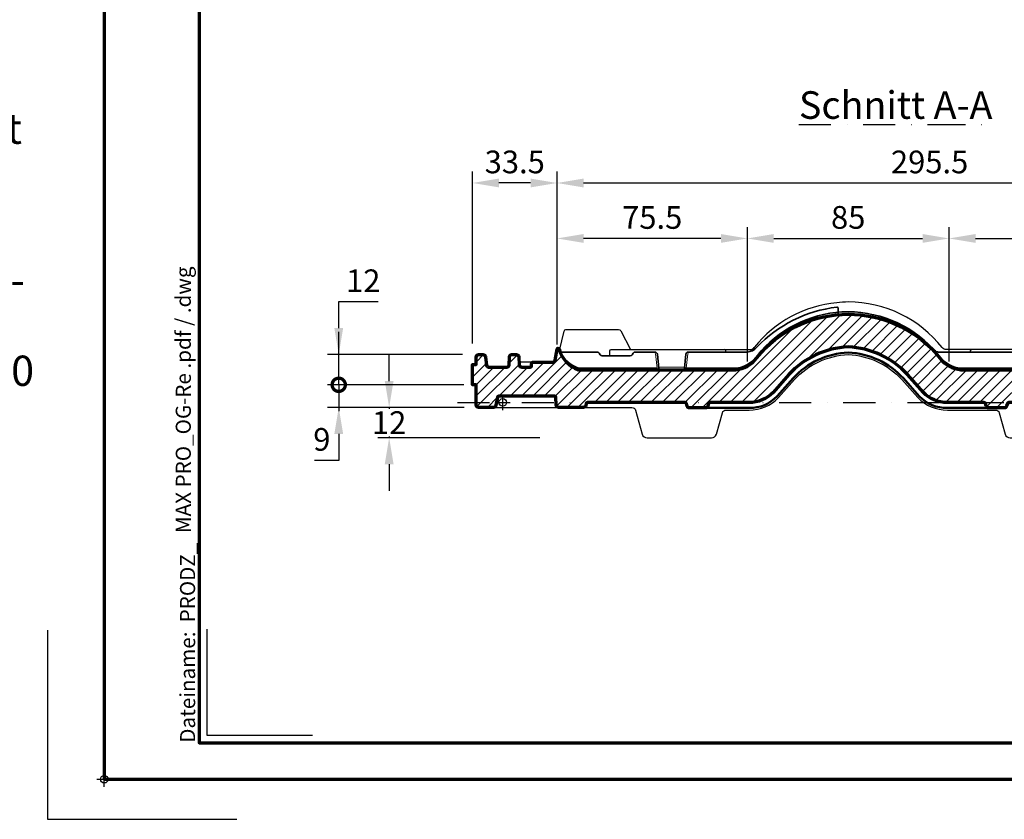
# Model space of a CAD drawing. Units: millimetres. Extents: x -439 to 1238, y -16 to 875.
# Drawn here: x -34 to 357, y -16 to 301 of the extents above; entities that cross this region are included whole.
import ezdxf
from ezdxf.enums import TextEntityAlignment as Align

# ---------------------------------------------------------------- set-up
doc = ezdxf.new("R2010")
doc.units = ezdxf.units.MM
doc.header["$PDMODE"] = 34
doc.header["$PDSIZE"] = 3
doc.linetypes.add('STRICHPUNKT', pattern=[25.4, 12.7, -6.35, 0, -6.35])
doc.layers.add('Basispunkt', color=191, linetype='Continuous', plot=False)
doc.layers.add('hilfslinie', color=6, linetype='Continuous', plot=False)
for name, color, linetype, lineweight in [('BEMASSUNG', 160, 'Continuous', 25), ('CREATON_Linie 0.20 (rot)', 10, 'Continuous', 20), ('CREATON_Linie 0.25', 2, 'Continuous', 25), ('CREATON_Linie 0.35', 3, 'Continuous', 35), ('CREATON_Linie 0.50', 7, 'Continuous', 50), ('CREATON_Linie 0.70', 4, 'Continuous', 70), ('CREATON_PAPIER', 4, 'Continuous', 70), ('CREATON_PAPIER-Dateiname', 251, 'Continuous', 70), ('CREATON_Schraffur 0.25', 1, 'Continuous', 30)]:
    doc.layers.add(name, color=color, linetype=linetype, lineweight=lineweight)
doc.layers.add('CREATON-Schnitt', color=170, linetype='STRICHPUNKT')
doc.styles.add('ARIAL', font='arial.ttf')
doc.styles.add('ARIAL kursiv', font='ariali.ttf')
doc.styles.get("Standard").update_dxf_attribs({"font": 'arial.ttf'})
doc.dimstyles.new('CREATON M1-1', dxfattribs={"dimscale": 3, "dimtxt": 3, "dimasz": 3.5, "dimexe": 1.5, "dimexo": 0.625, "dimgap": 1.25, "dimtad": 1, "dimtih": 1, "dimtoh": 1, "dimdec": 1, "dimdsep": 46, "dimtxsty": 'ARIAL', "dimcen": 2.5, "dimclrd": 256, "dimclre": 256, "dimclrt": 256, "dimadec": 0, "dimazin": 0, "dimtfac": 1, "dimtdec": 1, "dimtmove": 0, "dimatfit": 3, "dimfxl": 1.25, "dimtvp": 1, "dimtolj": 1, "dimtzin": 0, "dimlwd": -1, "dimlwe": -1, "dimarcsym": 0})

# ---------------------------------------------------------------- blocks, each defined once
blk = doc.blocks.new('CREATON_DIN-A3')
blk.add_lwpolyline([(13.00000000000002, 292), (13, 5), (415, 5), (415, 292)], close=True)
at = {"layer": 'CREATON_PAPIER', "color": 2}
blk.add_lwpolyline([(0, 0), (420, 0), (420, 297), (1.819345455539301e-14, 297)], close=True, dxfattribs=at)
blk = doc.blocks.new('CREATON_DIN-A3 _PRODZ - Ziegel')
at = {"layer": 'hilfslinie', "color": 251}
blk.add_lwpolyline([(-7.5, 19.69642857142867), (-7.5, -5.303571428571388), (17.5, -5.303571428571388)], dxfattribs=at)
at = {"layer": 'hilfslinie'}
blk.add_lwpolyline([(13.53571428571422, 19.82142857142867), (13.53571428571422, 5.821428571428669), (27.53571428571422, 5.821428571428669)], dxfattribs=at)
at = {"xscale": 0.9642857142857143, "yscale": 0.9642857142857143, "zscale": 0.9642857142857143}
blk.add_blockref('CREATON_DIN-A3', (0, 0), dxfattribs=at)
at = {"layer": 'CREATON_PAPIER', "color": 7, "style": 'ARIAL'}
for tag, p in [('MAßSTAB', (300.8122207974225, 34.35967567334455)), ('PRODUKT-ZEILE1', (357.0277605399565, 16.85225008114139)), ('DATUM', (300.812220797422, 14.49895844328648)), ('PRODUKT-ZEILE2', (357.0277605399565, 12.50146228869289))]:
    blk.add_attdef(tag, text='', height=2.75, dxfattribs=at).set_placement(p, align=Align.MIDDLE_CENTER)
at = {"layer": 'CREATON_PAPIER-Dateiname', "insert": (12.00948950826159, 4.821428571428669), "char_height": 2, "width": 48.34444360170197, "attachment_point": 7, "rotation": 90, "style": 'ARIAL'}
blk.add_mtext('{\\fArial|b0|i1|c0|p34;Dateiname:}  PRODZ_', dxfattribs=at)
at = {"layer": 'CREATON_PAPIER-Dateiname', "style": 'ARIAL'}
blk.add_attdef('DATEINAME', (11.95048673936435, 32.53955229369603), '', height=2, rotation=90, dxfattribs=at)
blk = doc.blocks.new('CREATON_Druckeinstellungen PRODZ_TIT')
at = {"layer": 'hilfslinie'}
blk.add_point((20, 0), dxfattribs=at)
at = {"layer": 'CREATON_PAPIER', "insert": (-419.101658784877, 0), "char_height": 12, "attachment_point": 7, "style": 'ARIAL kursiv'}
blk.add_mtext_dynamic_manual_height_columns('{\\LHinweis für Verarbeiter / Kunde: }\\P{\\H0.2x;\\P}Sollten aus darstellerischen Gründen die ´Kurvenlinien´ oder ´Schräglinien´ nicht gewünscht werden, können diese einzeln eingefroren bzw. ausgeblendet werden.\\P\\pt60;Layer:^I{\\fArial|b0|i0|c0|p34;CREATON_Linie 0.20 (rot)}\\P^I{\\fArial|b0|i0|c0|p34;CREATON_Linie Schrägen}\\P\\P\\P{\\Lzu Druckeinstellungen / Layerstruktur \\P\\H0.8x;\\l(über Layereigenschaften-Manager global anpassbar)\\P\\H0.76923x;\\P\\pt17.9295,101.96759,157.8018,239.22871,324;\\H1.375x;^ILayer^IFarbe^IDruckfarbe ^IStrichstärke^IAnmerkung\\P\\pt36,120,192,276,324,408;\\H0.39394x;^I^I^I^I^I^I\\H3x;\\P\\pt24.2292,110.82401,161.47613,260.4352,324;}^Idiv.^I{\\fArial|b0|i0|c0|p34;rot}^Ischwarz^I{\\fArial|b0|i0|c0|p34;0,20}^I{\\H0.8x;z.B. Schraffur\\P\\pt24.2292,104.76671,161.47613,260.36971,324;}^Idiv.^I{\\fArial|b0|i0|c0|p34;gelb}^Ischwarz^I{\\fArial|b0|i0|c0|p34;0,25}^I- \\P\\pt24.2292,104.07094,161.47613,260.36971,324;^Idiv.^I{\\fArial|b0|i0|c0|p34;grün}^Ischwarz^I{\\fArial|b0|i0|c0|p34;0,35}^I-\\P\\pt24.2292,102.58936,161.47613,260.4352,324;^Idiv.^I{\\fArial|b0|i0|c0|p34;weiß}^Ischwarz^I{\\fArial|b0|i0|c0|p34;0,50}^I-\\P\\pt24.2292,103.19918,161.47613,260.4352,324;^Idiv.^I{\\fArial|b0|i0|c0|p34;cyan}^Ischwarz^I{\\fArial|b0|i0|c0|p34;0,70}^I-\\P\\pt7.08458,88.28922,189.58527,273.58527,324;^I{\\fArial|b0|i0|c0|p34;hilfslinie}^I{\\fArial|b0|i0|c0|p34;magenta}^I-^I-^I{\\H0.8x;nicht drucken}\\P\\pt24.2292,116.04638,163.35061,260.40246,324;^Idiv.^I{\\fArial|b0|i0|c0|p34;8}^Igrau (8)^I{\\fArial|b0|i0|c0|p34;0,18}^I-\\P\\pt24.2292,111.99045,182.13233,260.4352,324;^Idiv.^I{\\fArial|b0|i0|c0|p34;10}^Irot^I{\\fArial|b0|i0|c0|p34;0,20}^I{\\H0.8x;in Farbe\\P\\pt0,107.32879,163.37108,273.58527,324;}^I{\\fArial|b0|i0|c0|p34;...Logo...blau}^I{\\fArial|b0|i0|c0|p34;140}^Ihellblau^I-^I{\\H0.8x;in Farbe (140)\\P\\pt0,107.32879,176.41883,260.36971,324;}^I{\\fArial|b0|i0|c0|p34;Bemassung}^I{\\fArial|b0|i0|c0|p34;160}^Iblau^I{\\fArial|b0|i0|c0|p34;0,25}^I{\\H0.8x;in Farbe}\\P\\pt4.21146,107.32879,176.41883,261,324;^I{\\fArial|b0|i0|c0|p34;...Schnitt}^I{\\fArial|b0|i0|c0|p34;170}^Iblau^I{\\fArial|b0|i0|c0|p34;1,00}^I{\\H0.8x;in Farbe}\\P\\pt0,108.46658,161.47613,260.4352,324;^I{\\fArial|b0|i0|c0|p34;...Schrägen}^I{\\fArial|b0|i0|c0|p34;171}^Ischwarz^I{\\fArial|b0|i0|c0|p34;0,20}^I-\\P\\pt0,108.46658,189.58527,273.58527,324;^I{\\fArial|b0|i0|c0|p34;Basispunkt}^I{\\fArial|b0|i0|c0|p34;191}^I-^I-^I{\\H0.8x;nicht drucken\\P\\pt24.2292,106.66576,162.44202,273.58527,324;}^Idiv.^I{\\fArial|b0|i0|c0|p34;254}^Ihellgrau^I-^I{\\H0.8x;in Farbe\\P\\pt1.55935,120,126.62701,192,276,324;}^I{\\fArial|b0|i0|c0|p34;Defpoints}^I{\\H0.8x;^Iwerden nicht gedruckt\\P\\pt34.98499,36,120,192,276,324;}^I.', width=413.9141168141432, gutter_width=10, heights=[0], dxfattribs=at)
blk = doc.blocks.new('*D14')
at = {"layer": 'BEMASSUNG', "transparency": 16777216}
for p, q in [((112.9661449578564, 157.9642857142857), (112.9661449578564, 168.4642857142857)), ((142.7176484252587, 147.4642857142857), (108.4661449578564, 147.4642857142857)), ((112.9661449578564, 147.4642857142857), (112.9661449578564, 135.4642857142867)), ((172.7176484252585, 135.4642857142867), (108.4661449578564, 135.4642857142867)), ((112.9661449578564, 124.9642857142867), (112.9661449578564, 114.4642857142867))]:
    blk.add_line(p, q, dxfattribs=at)
for points in [[(111.2161449578564, 157.9642857142857), (114.7161449578564, 157.9642857142857), (112.9661449578564, 147.4642857142857)], [(111.2161449578564, 124.9642857142867), (114.7161449578564, 124.9642857142867), (112.9661449578564, 135.4642857142867)]]:
    blk.add_solid(points, dxfattribs=at)
at = {"layer": 'Defpoints', "color": 0, "transparency": 16777216}
for p in [(144.5926484252587, 147.4642857142857), (174.5926484252585, 135.4642857142867)]:
    blk.add_point(p, dxfattribs=at)
at = {"layer": 'BEMASSUNG', "transparency": 16777216, "insert": (112.9661449578564, 141.4642857142861), "char_height": 9, "attachment_point": 5, "style": 'ARIAL', "bg_fill": 3, "box_fill_scale": 1.1, "bg_fill_color": 256, "bg_fill_true_color": 13158600, "bg_fill_transparency": 0}
blk.add_mtext('\\A1;12', dxfattribs=at)
at = {"layer": 'Defpoints', "color": 0, "transparency": 16777216}
blk.add_point((112.9661449578564, 135.4642857142867), dxfattribs=at)
blk = doc.blocks.new('_DotSmall')
at = {"color": 0, "linetype": 'ByBlock', "const_width": 0.5}
blk.add_lwpolyline([(-0.0625, 0, 1), (0.0625, 0, 1)], format="xyb", close=True, dxfattribs=at)
blk = doc.blocks.new('*D15')
at = {"layer": 'BEMASSUNG', "transparency": 16777216}
for p, q in [((92.9661449578563, 156.4642857142863), (92.96614495785629, 177.4642857142863)), ((142.6365884527687, 156.4642857142863), (88.4661449578563, 156.4642857142863)), ((92.9661449578563, 156.4642857142863), (92.9661449578563, 147.4642857142857)), ((142.7176484252587, 147.4642857142857), (88.4661449578563, 147.4642857142857)), ((92.9661449578563, 136.9642857142857), (92.9661449578563, 126.4642857142857)), ((92.9661449578563, 126.4642857142857), (83.2980003466694, 126.4642857142857))]:
    blk.add_line(p, q, dxfattribs=at)
blk.add_solid([(91.2161449578563, 136.9642857142857), (94.7161449578563, 136.9642857142857), (92.9661449578563, 147.4642857142857)], dxfattribs=at)
at = {"layer": 'Defpoints', "color": 0, "transparency": 16777216}
for p in [(92.9661449578563, 156.4642857142863), (144.5115884527687, 156.4642857142863), (144.5926484252587, 147.4642857142857)]:
    blk.add_point(p, dxfattribs=at)
at = {"layer": 'BEMASSUNG', "transparency": 16777216, "xscale": 10.5, "yscale": 10.5, "zscale": 10.5, "rotation": 270}
blk.add_blockref('_DotSmall', (92.9661449578563, 156.4642857142863), dxfattribs=at)
at = {"layer": 'BEMASSUNG', "transparency": 16777216, "insert": (86.25707265226288, 134.8094426037808), "char_height": 9, "attachment_point": 5, "style": 'ARIAL', "bg_fill": 3, "box_fill_scale": 1.1, "bg_fill_color": 256, "bg_fill_true_color": 13158600, "bg_fill_transparency": 0}
blk.add_mtext('\\A1;9', dxfattribs=at)
blk = doc.blocks.new('*D16')
at = {"layer": 'BEMASSUNG', "transparency": 16777216}
for p, q in [((92.96614495785653, 178.9642857142861), (92.96614495785653, 189.4642857142861)), ((92.96614495785653, 189.4642857142861), (108.669078109289, 189.4642857142861)), ((142.0305783301065, 168.4642857142861), (88.46614495785653, 168.4642857142861)), ((92.96614495785654, 156.4642857142863), (92.96614495785653, 168.4642857142861)), ((142.6365884527687, 156.4642857142863), (88.46614495785654, 156.4642857142863)), ((92.96614495785654, 156.4642857142863), (92.96614495785654, 145.9642857142863))]:
    blk.add_line(p, q, dxfattribs=at)
blk.add_solid([(91.21614495785653, 178.9642857142861), (94.71614495785653, 178.9642857142861), (92.96614495785653, 168.4642857142861)], dxfattribs=at)
at = {"layer": 'Defpoints', "color": 0, "transparency": 16777216}
for p in [(92.96614495785653, 168.4642857142861), (143.9055783301065, 168.4642857142861), (144.5115884527687, 156.4642857142863)]:
    blk.add_point(p, dxfattribs=at)
at = {"layer": 'BEMASSUNG', "transparency": 16777216, "xscale": 10.5, "yscale": 10.5, "zscale": 10.5, "rotation": 90}
blk.add_blockref('_DotSmall', (92.96614495785654, 156.4642857142863), dxfattribs=at)
at = {"layer": 'BEMASSUNG', "transparency": 16777216, "insert": (102.6926115335728, 197.732703176769), "char_height": 9, "attachment_point": 5, "style": 'ARIAL'}
blk.add_mtext('\\A1;12', dxfattribs=at)
blk = doc.blocks.new('*D32')
at = {"layer": 'BEMASSUNG', "transparency": 16777216}
for p, q in [((254.9999970031737, 165.6859192368357), (254.9999970031737, 219.0228390244253)), ((334.9999970031722, 165.6859192368358), (334.9999970031722, 219.0228390244253)), ((265.4999970031737, 214.5228390244253), (324.4999970031722, 214.5228390244253))]:
    blk.add_line(p, q, dxfattribs=at)
for points in [[(265.4999970031737, 216.2728390244253), (265.4999970031737, 212.7728390244253), (254.9999970031737, 214.5228390244253)], [(324.4999970031722, 216.2728390244253), (324.4999970031722, 212.7728390244253), (334.9999970031722, 214.5228390244253)]]:
    blk.add_solid(points, dxfattribs=at)
at = {"layer": 'Defpoints', "color": 0, "transparency": 16777216}
for p in [(334.9999970031722, 214.5228390244253), (254.9999970031737, 163.8109192368357), (334.9999970031722, 163.8109192368358)]:
    blk.add_point(p, dxfattribs=at)
at = {"layer": 'BEMASSUNG', "transparency": 16777216, "insert": (294.9999970031729, 222.8679959139205), "char_height": 9, "attachment_point": 5, "style": 'ARIAL'}
blk.add_mtext('\\A1;85', dxfattribs=at)
blk = doc.blocks.new('*D33')
at = {"layer": 'BEMASSUNG', "transparency": 16777216}
for p, q in [((334.9999970031722, 165.6859192368358), (334.9999970031722, 219.0228390244253)), ((403.5460115994675, 164.8508224502987), (403.5460115994675, 219.0228390244253)), ((345.4999970031722, 214.5228390244253), (393.0460115994675, 214.5228390244253))]:
    blk.add_line(p, q, dxfattribs=at)
for points in [[(345.4999970031722, 216.2728390244253), (345.4999970031722, 212.7728390244253), (334.9999970031722, 214.5228390244253)], [(393.0460115994675, 216.2728390244253), (393.0460115994675, 212.7728390244253), (403.5460115994675, 214.5228390244253)]]:
    blk.add_solid(points, dxfattribs=at)
at = {"layer": 'Defpoints', "color": 0, "transparency": 16777216}
for p in [(403.5460115994675, 214.5228390244253), (334.9999970031722, 163.8109192368358), (403.5460115994675, 162.9758224502987)]:
    blk.add_point(p, dxfattribs=at)
at = {"layer": 'BEMASSUNG', "transparency": 16777216, "insert": (369.2730043013198, 222.8679959139205), "char_height": 9, "attachment_point": 5, "style": 'ARIAL'}
blk.add_mtext('\\A1;65', dxfattribs=at)
blk = doc.blocks.new('*D34')
at = {"layer": 'BEMASSUNG', "transparency": 16777216}
for p, q in [((179.5443194543878, 172.4477509431953), (179.5443194543878, 219.0228390244253)), ((254.9999970031737, 165.6859192368357), (254.9999970031737, 219.0228390244253)), ((244.4999970031737, 214.5228390244253), (190.0443194543878, 214.5228390244253))]:
    blk.add_line(p, q, dxfattribs=at)
for points in [[(190.0443194543878, 216.2728390244253), (190.0443194543878, 212.7728390244253), (179.5443194543878, 214.5228390244253)], [(244.4999970031737, 216.2728390244253), (244.4999970031737, 212.7728390244253), (254.9999970031737, 214.5228390244253)]]:
    blk.add_solid(points, dxfattribs=at)
at = {"layer": 'Defpoints', "color": 0, "transparency": 16777216}
for p in [(179.5443194543878, 214.5228390244253), (179.5443194543878, 170.5727509431953), (254.9999970031737, 163.8109192368357)]:
    blk.add_point(p, dxfattribs=at)
at = {"layer": 'BEMASSUNG', "transparency": 16777216, "insert": (217.2721582287807, 222.8495784514375), "char_height": 9, "attachment_point": 5, "style": 'ARIAL'}
blk.add_mtext('\\A1;75.5', dxfattribs=at)
blk = doc.blocks.new('*D35')
at = {"layer": 'BEMASSUNG', "transparency": 16777216}
for p, q in [((145.9999970031734, 172.8392857142859), (145.9999970031734, 241.0228390244255)), ((179.5443194543878, 172.4477509431953), (179.5443194543878, 241.0228390244255)), ((169.0443194543878, 236.5228390244255), (156.4999970031734, 236.5228390244255))]:
    blk.add_line(p, q, dxfattribs=at)
for points in [[(156.4999970031734, 238.2728390244255), (156.4999970031734, 234.7728390244255), (145.9999970031734, 236.5228390244255)], [(169.0443194543878, 238.2728390244255), (169.0443194543878, 234.7728390244255), (179.5443194543878, 236.5228390244255)]]:
    blk.add_solid(points, dxfattribs=at)
at = {"layer": 'Defpoints', "color": 0, "transparency": 16777216}
for p in [(145.9999970031734, 236.5228390244255), (145.9999970031734, 170.9642857142859), (179.5443194543878, 170.5727509431953)]:
    blk.add_point(p, dxfattribs=at)
at = {"layer": 'BEMASSUNG', "transparency": 16777216, "insert": (162.7721582287806, 244.8710654910012), "char_height": 9, "attachment_point": 5, "style": 'ARIAL'}
blk.add_mtext('\\A1;33.5', dxfattribs=at)
blk = doc.blocks.new('*D37')
at = {"layer": 'BEMASSUNG', "transparency": 16777216}
for p, q in [((179.5443194543878, 172.4477509431953), (179.5443194543878, 241.0228390244255)), ((474.9999970031734, 177.7420344022993), (474.9999970031734, 241.0228390244255)), ((190.0443194543878, 236.5228390244255), (464.4999970031734, 236.5228390244255))]:
    blk.add_line(p, q, dxfattribs=at)
for points in [[(190.0443194543878, 238.2728390244255), (190.0443194543878, 234.7728390244255), (179.5443194543878, 236.5228390244255)], [(464.4999970031734, 238.2728390244255), (464.4999970031734, 234.7728390244255), (474.9999970031734, 236.5228390244255)]]:
    blk.add_solid(points, dxfattribs=at)
at = {"layer": 'Defpoints', "color": 0, "transparency": 16777216}
for p in [(474.9999970031734, 236.5228390244255), (474.9999970031734, 175.8670344022993), (179.5443194543878, 170.5727509431953)]:
    blk.add_point(p, dxfattribs=at)
at = {"layer": 'BEMASSUNG', "transparency": 16777216, "insert": (327.2721582287806, 244.8679959139207), "char_height": 9, "attachment_point": 5, "style": 'ARIAL'}
blk.add_mtext('\\A1;295.5', dxfattribs=at)
blk = doc.blocks.new('CREATON_MAX PRO_OG-Re - Schnitt A-A')
at = {"layer": 'CREATON_Schraffur 0.25'}
h = blk.add_hatch(dxfattribs=at)
h.set_pattern_fill('ANSI31', color=256)
h.set_pattern_definition([(45, (-153.9856886122917, -149.4642857142859), (-2.245064030267288, 2.245064030267288), [])])
edge = h.paths.add_edge_path()
edge.add_line((315.0143113877079, 23.00000000000102), (317.0143113877084, 23.00000000000108))
edge.add_line((317.0143113877084, 23.00000000000108), (317.0143113877084, 17.00000000000108))
edge.add_line((317.0143113877084, 17.00000000000108), (314.0143113877079, 17.00000000000057))
edge.add_line((314.0143113877079, 17.00000000000057), (312.0143113877085, -59.99999999999933))
edge.add_arc((311.0143113877085, -59.99999999999933), 1, -90, 0, ccw=False)
edge.add_line((311.0143113877085, -60.99999999999933), (303.5143113877082, -60.99999999999922))
edge.add_arc((303.5190390857293, -59.9885863273186), 1.011424722069752, 186.5970792937204, 269.7321816207198, ccw=False)
edge.add_line((302.5143113877085, -60.10478538602241), (295.8604859881652, 17.86486497664163))
edge.add_arc((287.8873620383127, 17.20965929879055), 7.999999999999981, 4.697826978983589, 86.9103773591566)
edge.add_arc((286.6713093807721, -5.319674028071258), 30.56212853918614, 86.9103773591567, 150.5637733417831)
edge.add_arc((246.0444425736504, 17.68187833654318), 16.12429284568887, 301.138203289415, 330.32971084668264, ccw=False)
edge.add_arc((240.0838477441264, 28.25918164420533), 28.26228571044986, 270.8491872296574, 300.39262636669554, ccw=False)
edge.add_line((240.5027109424159, -4.547473508864641e-13), (237.4526385036237, -4.547473508864641e-13))
edge.add_arc((237.4526385036237, -0.5000000000004547), 0.5, 89.99999999999675, 170.4956824266668)
edge.add_line((236.9595019229083, -0.4174390360994948), (236.8444263446552, -1.104785386023366))
edge.add_arc((235.8396986466344, -0.9885863273195552), 1.011424722069744, 270.2678183792802, 353.40292070627976, ccw=False)
edge.add_line((235.8444263446555, -2.000000000000171), (228.6841964307608, -2.000000000000256))
edge.add_arc((228.6889241287816, -0.9885863273199347), 1.011424722069454, 186.5970792936989, 269.7321816207342, ccw=False)
edge.add_line((227.6841964307611, -1.104785386023337), (227.569120852508, -0.417439036099239))
edge.add_arc((227.0759842717926, -0.500000000000199), 0.4999999999999887, 9.504317573333212, 90.00000000000325)
edge.add_line((227.0759842717925, -1.989519660128281e-13), (200.6200585797843, -1.70530256582424e-13))
edge.add_arc((200.6200585797842, -0.5000000000001705), 0.5, 89.99999999999675, 170.4956824266668)
edge.add_line((200.1269219990688, -0.4174390360992106), (199.8444263446552, -1.304785386022189))
edge.add_arc((198.8396986466344, -1.188586327318379), 1.011424722069744, 270.2678183792802, 353.40292070627976, ccw=False)
edge.add_line((198.8444263446555, -2.199999999998994), (192.6841964307608, -2.199999999999079))
edge.add_arc((192.6889241287816, -1.188586327318758), 1.011424722069454, 186.5970792936989, 269.7321816207342, ccw=False)
edge.add_line((191.6841964307611, -1.304785386022161), (191.4017007763475, -0.4174390360991538))
edge.add_arc((190.908564195632, -0.5000000000001315), 0.5000000000000197, 9.504317573334683, 90)
edge.add_line((190.908564195632, -1.13686837721616e-13), (176.2926259570095, 0))
edge.add_arc((175.9898136790108, 12.58047106044817), 12.58411488260024, 223.2041934966278, 271.37884471520215, ccw=False)
edge.add_line((166.8170192424409, 3.965380254025263), (160.5333398023433, 11.05395018319268))
edge.add_arc((135.6081920045063, -11.71493793596806), 33.75922479748135, 42.41140572132694, 87.61286441075126)
edge.add_arc((138.4204247772578, -11.71493793596778), 33.75922479748108, 92.38713558924897, 137.5885942786733)
edge.add_line((113.4952769794209, 11.05395018319268), (107.2115975393233, 3.965380254025263))
edge.add_arc((98.03880310275325, 12.58047106044843), 12.5841148826005, 268.62115528479745, 316.79580650337175, ccw=False)
edge.add_line((97.73599082475448, 0), (82.16153724593983, -2.842170943040401e-14))
edge.add_arc((82.16153724593984, -0.5000000000000233), 0.4999999999999949, 90.0000000000016, 171.863451128483)
edge.add_line((81.66657045810945, -0.4292336312585121), (81.40352215123417, -1.469093126858354))
edge.add_arc((80.35616771842626, -1.085676286076181), 1.115329449856747, 272.433384119068, 339.8932679707518, ccw=False)
edge.add_line((80.4035221512344, -2.199999999999193), (74.12510062418184, -2.199999999998965))
edge.add_arc((74.1724550569895, -1.085676286076097), 1.115329449856584, 200.106732029262, 267.56661588095574, ccw=False)
edge.add_line((73.12510062418184, -1.469093126858468), (72.83876606625475, -0.4233506165231233))
edge.add_arc((72.34467612301303, -0.5000000000000253), 0.4999999999999936, 8.818143626293217, 90.0000000000016)
edge.add_line((72.34467612301302, -2.842170943040401e-14), (33.56132330241613, 7.368520178374638e-05))
edge.add_arc((33.56132330241612, -0.4999263147982163), 0.5, 89.99999999999919, 171.1818563737066)
edge.add_line((33.06723335917439, -0.4232769313213112), (32.93603125137162, -1.269019441657491))
edge.add_arc((31.88867681856396, -0.8856026008751207), 1.115329449856582, 272.43338411904386, 339.89326797073784, ccw=False)
edge.add_line((31.93603125137162, -1.999926314797989), (22.27802780869015, -2))
edge.add_arc((22.27802780869014, -0.9000000000000039), 1.099999999999996, 182.0590405932568, 270.0000000000009, ccw=False)
edge.add_line((21.17873804112477, -0.9395222333134541), (21.07051059101872, 2.070766368741687))
edge.add_arc((20.57554380318832, 2.000000000000171), 0.5000000000000008, 8.136548871517517, 90.00000000000121)
edge.add_line((20.57554380318831, 2.500000000000171), (-1.628814302801118, 2.500000000000171))
edge.add_arc((-1.628814302801114, 2.00000000000018), 0.4999999999999902, 90.00000000000038, 170.4956824266679)
edge.add_line((-2.121950883516575, 2.08256096390113), (-2.655576652171106, -1.104785386023337))
edge.add_arc((-3.660304350191927, -0.9885863273195268), 1.011424722069749, 270.26781837928047, 353.4029207062798, ccw=False)
edge.add_line((-3.655576652170879, -2.000000000000142), (-9.485691609117794, -2.000000000000227))
edge.add_arc((-9.485691609117794, -1.000000000000227), 1, 180, 270, ccw=False)
edge.add_line((-10.48569160911779, -1.000000000000227), (-10.48569160911779, 7.000000000000171))
edge.add_line((-10.48569160911779, 7.000000000000171), (-11.98569160911825, 7.000000000000227))
edge.add_line((-11.98569160911825, 7.000000000000227), (-11.98569160911825, 15.00000000000006))
edge.add_line((-11.98569160911825, 15.00000000000006), (-10.48569160911876, 15))
edge.add_line((-10.48569160911876, 15), (-10.48569160911876, 18.00000000000006))
edge.add_arc((-9.48569160911876, 18.00000000000006), 1, 90, 180, ccw=False)
edge.add_line((-9.48569160911876, 19.00000000000006), (-7.849727397432872, 19.00000000000006))
edge.add_arc((-7.849727397432863, 18.00000000000006), 0.9999999999999964, 8.343620841380812, 90.00000000000051, ccw=False)
edge.add_line((-6.86031179744478, 18.14510951209425), (-6.436494195783922, 14.75534894036394))
edge.add_arc((-5.466883006172893, 15.00000000000009), 1, 194.1612133823991, 269.9999999999992)
edge.add_line((-5.466883006172907, 14.00000000000009), (1.628459765752297, 13.99999999999994))
edge.add_arc((1.628459765752329, 14.99999999999995), 1.000000000000005, 269.9999999999982, 359.0054368619515)
edge.add_line((2.628309112486022, 14.98264247033075), (2.672312133530284, 18.01735752966923))
edge.add_arc((3.672161480263973, 18.00000000000003), 1.000000000000002, 90.0000000000012, 179.0054368619518, ccw=False)
edge.add_line((3.672161480263952, 19.00000000000003), (5.364703791004729, 19.00000000000009))
edge.add_arc((5.364703791004759, 18.00000000000008), 1.000000000000004, 3.2459165816072755, 90.0000000000017, ccw=False)
edge.add_line((6.363099499470252, 18.05662163294804), (6.51130336267866, 14.94337836705205))
edge.add_arc((7.50969907114415, 15), 1, 183.2459165816071, 270.0000000000002)
edge.add_line((7.509699071144155, 14), (10.98045634556482, 13.99999999999997))
edge.add_arc((10.98045634556482, 14.49999999999997), 0.5, 270, 360)
edge.add_line((11.48045634556482, 14.49999999999997), (11.48045634556482, 15.5))
edge.add_arc((11.98045634556482, 15.5), 0.5, 90, 180, ccw=False)
edge.add_line((11.98045634556482, 16), (19.89650103121286, 16))
edge.add_arc((19.94206513902062, 16.89496552068926), 0.8961246404060754, 267.0854977759802, 352.8269516031035)
edge.add_line((20.83117630256356, 16.78306954218135), (21.55863084209614, 21.10846522890935))
edge.add_arc((22.01886674559902, 21.02836685548048), 0.4671539749366056, 34.123150305416516, 170.1272635736675, ccw=False)
edge.add_arc((33.4748462274429, 23.81272592548975), 11.35298921245145, 192.8365425835014, 252.2530906835823)
edge.add_line((30.01430839088107, 12.99999999999977), (92.34289594421625, 12.99999999999977))
edge.add_arc((91.66604422535295, 24.12374772992417), 11.14432105640924, 273.4820092160134, 324.0408183883246)
edge.add_line((100.6866537155364, 17.57970492490387), (102.5793192252863, 19.85167076366622))
edge.add_arc((137.1363547600068, -11.9796313964391), 46.98319382668515, 90.14883147450053, 137.3510959652664, ccw=False)
edge.add_arc((136.892267854601, -11.97963176191701), 46.98319419257955, 42.64890422968688, 89.85116833055059, ccw=False)
edge.add_line((171.4493035501354, 19.85167076366622), (173.3419690598852, 17.57970492490392))
edge.add_arc((182.3625653886874, 24.12372286541089), 11.14429580246671, 215.9591178715942, 266.5180198030387)
edge.add_line((181.6857208375463, 12.99999999999989), (243.6722952463469, 12.99999999999943))
edge.add_arc((243.5508473788082, 17.18827443536166), 4.190034884155323, 271.6609467775651, 325.6555848653093)
edge.add_arc((285.5712673648822, -5.633443320508619), 43.65162113240183, 121.41439967994901, 152.052542675973, ccw=False)
edge.add_arc((285.0071584078768, -3.742233148489497), 41.74664402881201, 45.46345745631169, 122.10658130509881, ccw=False)
edge.add_arc((313.0143083908812, 24.47189948638531), 1.999999999999999, -4.490630090003833e-12, 50.48931320517357, ccw=False)
edge.add_line((315.0143083908812, 24.47189948638515), (315.0143083908811, 23.00000000000102))
at = {"layer": 'Basispunkt'}
for p in [(0, 0), (296.0143083908813, 0)]:
    blk.add_point(p, dxfattribs=at)
at = {"layer": 'CREATON_Linie 0.20 (rot)', "lineweight": 35}
for points in [[(208.7507112149102, 13.5999999999998), (181.6649127067349, 13.59999999999991, -0.2094582870643618), (173.4942547609407, 18.01884252787636), (172.4777664046857, 19.25578000949173, 0.2203360506713637), (136.9804563455587, 35.99458713139791, 0.2102652631203987), (102.4996346426865, 20.4927174911071), (100.4666579301766, 18.01884252787636, -0.2094582870652214), (92.29599998439494, 13.5999999999998), (72.05591979246694, 13.5999999999998)], [(61.25295950041203, 13.59999999999954), (30.01430839088107, 13.5999999999998, -0.1933747757696156), (22.78122733227286, 20)]]:
    blk.add_lwpolyline(points, format="xyb", dxfattribs=at)
at = {"layer": 'CREATON_Linie 0.20 (rot)'}
for points in [[(236.8171337757877, 13.96457179367258), (243.4675649964455, 13.96457179366433, 0.2743625075981919), (246.9784654981297, 16.0479138514693, -0.1231860855553764), (262.5331359327626, 32.26266522978204, -0.2414918649400042), (301.271003659452, 34.98023915074708, -0.2194568018062996)], [(61.54565358885878, 12.99999999999952, -0.1632449347397141), (61.25295950041203, 13.59999999999954), (60.65957697377206, 19.32783857422348, 0.3194405544741008), (59.71484321802353, 19.99999999999974)], [(72.46633797591923, 12.99999999999977, 0.1886385603353437), (72.75903206436598, 13.5999999999998), (73.35241459100595, 19.32783857422373, -0.3194405544741008), (74.29714834675448, 20)], [(208.6449614393033, 12.99999999999977, -0.06502406628850671), (208.3522673508566, 13.5999999999998), (207.9808765922559, 19.32783857422373, 0.3194405544741008), (207.0361428365074, 20)], [(223.6445983725527, 19.99999999999983, 0.3548146053880883), (222.6659395233953, 19.20549174427816), (221.6450949805023, 13.59999999999985, -0.06502406628850671), (221.3524008920555, 12.99999999999983)], [(234.3840244028635, 19.99999999999983, -0.3548146053880883), (235.362683252021, 19.20549174427816), (236.383527794914, 13.59999999999985, 0.06502406628850671), (236.6762218833607, 12.99999999999983)], [(241.3836613361134, 12.99999999999977, 0.06502406628850671), (241.6763554245601, 13.5999999999998), (242.0477461831608, 19.32783857422373, -0.3194405544741008), (242.9924799389093, 20)]]:
    blk.add_lwpolyline(points, format="xyb", dxfattribs=at)
at = {"layer": 'CREATON_Linie 0.20 (rot)', "color": 8, "linetype": 'STRICHPUNKT', "ltscale": 0.35}
blk.add_lwpolyline([(314.0143113877079, 17.00000000000057), (291.5143113877075, 17.00000000000057), (291.5143113877085, -44.49999999999932, -0.4142135623730951), (290.5143113877085, -45.49999999999932), (282.0143113877082, -45.4999999999992, -0.379540370320922), (281.0143113877085, -44.6047853860224), (281.0143113877085, -44.6047853860224)], format="xyb", dxfattribs=at)
at = {"layer": 'CREATON_Linie 0.20 (rot)'}
for points in [[(72.09368805867555, 13.96457179367258), (61.90562883482136, 13.96457179367258)], [(208.6831458899193, 13.96457179367209), (221.2114889996285, 13.96457179367263)]]:
    blk.add_lwpolyline(points, dxfattribs=at)
at = {"layer": 'CREATON_Linie 0.20 (rot)', "lineweight": 35}
blk.add_lwpolyline([(236.8835277949108, 13.59999999999985), (221.1450949805055, 13.59999999999985)], dxfattribs=at)
at = {"layer": 'CREATON_Linie 0.20 (rot)', "linetype": 'STRICHPUNKT', "ltscale": 0.25}
blk.add_lwpolyline([(312.0143113877085, -59.99999999999933), (312.0143113877084, -70.99663808254444, -0.4142135623730951), (311.0143113877084, -71.99663808254444), (304.3143113877082, -71.99663808254432, -0.379540370320922), (303.3143113877084, -71.10142346856752), (302.5143113877085, -60.10478538602241)], format="xyb", dxfattribs=at)
at = {"layer": 'CREATON_Linie 0.25'}
for points in [[(245.5603229871759, 21.00173637371481), (175.8683513781551, 21.00000000000011, -0.2282834692802991), (174.304498819615, 21.75325817622601, 0.2281893184558588), (137.014311387709, 39.87597658729536, 0.02524593229047617), (132.4627782214702, 39.54450188212212, 0.2041832863535382), (99.87145456384908, 21.93715171147815), (99.40760661352425, 21.27637018096578, -0.2443855958526121), (96.95218399268347, 20)], [(281.9769315099222, 39.78661848608178, 0.1201347119351175), (261.3898293796581, 34.73102255669426, 0.1210572539795257), (247.1256712250044, 21.86779509491413, -0.2360833518443044), (245.5603229871759, 21.00173637371481, -0.2360833518443044)], [(305.0446466057846, 32.88127507214726), (297.156162626716, 38.4241594908043, 0.08859192326376394), (296.8322114607057, 38.56084851292621, 0.07738555056046914), (280.4628802391784, 39.67721155147831)], [(283.0808423545683, 37.92133663986147, -0.411931066314183), (282.5285993847921, 38.41986420699723), (282.5283626584634, 39.28927068327198, 0.4447269615393776), (281.9769315099222, 39.78661848608178)], [(22.58027664784129, 20.61918279391031), (24.33543281233091, 28.22485950669858, -0.3492419867947446), (25.30982400802552, 28.99999999999983), (45.90639240061586, 28.99999999999983, -0.2801102919541939), (46.79414693206479, 28.46031716445484), (50.66355861493128, 20.99788034749804)], [(42.51431138770812, 18.5), (42.51431138770812, 20.50000000000011, -0.4142135623730951), (43.01431138770812, 21.00000000000011), (43.01431138770812, 21.00000000000011)], [(42.96474448666993, 20.99753705622956), (98.19989911813869, 21.00000000000011, 0.2443013688008856), (99.77136829185721, 21.79457231677833)], [(88.50682021690233, 20.00000000000009), (88.50682021690233, 20.5000000000002, 0.4142135623730951), (88.00682021690233, 21.0000000000002), (88.00682021690233, 21.0000000000002)], [(185.5217965648607, 20), (185.5217965648607, 20.50000000000011, -0.4142135623730951), (186.0217965648607, 21.00000000000011), (186.0217965648607, 21.00000000000011)], [(235.5068142232488, 19.78238918679938), (235.5068142232488, 20.50000000000011, 0.4142135623730951), (235.0068142232488, 21.00000000000011), (235.0068142232488, 21.00000000000011)], [(276.1170354274498, -2.000000000000116, -0.06147332221670355), (276.2770298116325, -2.717275235546708), (281.0143113877084, -51.56733664826658, 0.3939562775871675), (281.9447131248594, -52.56491174910281), (300.2478581548598, -53.87017650179217, -0.369388181769008), (302.1465967990447, -55.79589896508736)]]:
    blk.add_lwpolyline(points, format="xyb", dxfattribs=at)
at = {"layer": 'CREATON_Linie 0.25', "linetype": 'ByBlock', "ltscale": 0.5}
blk.add_lwpolyline([(-3.655576652170879, -2.000000000000142), (51.2318232662106, -2.000000000000142, -0.3367663782968762), (52.67689879409454, -3.097810096209685), (55.33055810567771, -12.63245553203393, 0.3228228060550832), (57.22792470177842, -14.00000000000006), (82.84488782155427, -14.00000000000028, 0.322822806055083), (84.7422544176552, -12.63245553203393), (87.11759616311159, -4.097810096209543, -0.336766378296871), (88.5626716909955, -3), (97.70181911408434, -3, 0.2134780382481926), (109.429434534782, 1.944769285117957), (115.7250082203473, 9.04675702013563, -0.1985844888989381), (137.0143083908777, 19.01213069821745, -0.1985844888989895), (158.3036085614152, 9.046757020137505), (164.5991822469818, 1.944769285118269, 0.2134780382482129), (176.3267976676804, -3), (195.4659450907681, -3, -0.3367663782968803), (196.9110206186521, -4.097810096209571), (199.2863623641081, -12.63245553203393, 0.3228228060550832), (201.1837289602093, -14.00000000000006), (226.8006920799847, -14.00000000000028, 0.322822806055083), (228.6980586760859, -12.63245553203393), (231.0734004215421, -4.097810096209969, -0.3367663782968722), (232.5184759494261, -3.000000000000455), (240.5243823924185, -3.000000000000455, 0.06005078205046421), (247.9395739400154, -2.000000000000142, 0.06005078205046421)], format="xyb", dxfattribs=at)
at = {"layer": 'CREATON_Linie 0.25'}
blk.add_lwpolyline([(11.98045634556482, 16), (6.45137958520408, 16)], dxfattribs=at)
at = {"layer": 'CREATON_Linie 0.35'}
for points in [[(280.4628802391784, 39.67721155147831, 0.09456344635987023), (261.3898293796581, 33.85329971264127, 0.1157718096184208), (247.1256712250044, 20.86779509491399, -0.2471097416685978), (245.4770014421493, 19.99999999999983), (242.6301452793585, 19.99999999999983, 0.3953737056121316), (241.6322407611668, 19.06470372920234), (241.2779115605065, 13.5999999999998, -0.06502406628875483), (240.9852174720597, 12.99999999999977)], [(281.5619888531509, 37.80148781589628, -0.3795350487868431), (281.0145481140362, 38.31045727239251), (281.0143113877076, 39.17986374866726, 0.4447269615393776), (280.4628802391664, 39.67721155147706)], [(71.76322570402019, 12.99999999999977, 0.1242930939087429), (72.05591979246694, 13.5999999999998), (72.62601452629823, 19.10304476589735, -0.3842919877882878), (73.62069124575092, 20), (96.95218399268359, 20, 0.2067924840300956), (100.8010199408925, 21.87200959874983, -0.1782603364602349), (132.4641053418495, 37.77453917195442)], [(133.5614145727344, 34.86718537139592, -0.4413895359108054), (133.0155364903907, 35.36507612403193), (133.0155364903907, 37.27719136914462, 0.4447269615393776), (132.4641053418495, 37.77453917195442)], [(22.78122733227286, 20), (37.41580179626405, 20, -0.2507648909333105), (38.24785209060198, 19.55470019622533), (38.65411901890226, 18.94529980377479, 0.2507648909333172), (39.4861693132402, 18.5), (50.54245346217604, 18.5, 0.2507648909333105), (51.37450375651397, 18.94529980377479), (51.78077068481426, 19.55470019622533, -0.2507648909333172), (52.61282097915219, 20), (60.37862564774605, 19.99999999999972, -0.3842919877882796), (61.3733023671987, 19.10304476589707), (61.95607177231108, 13.47765317005417, 0.197321186111466), (62.24876586075783, 12.99999999999977)], [(171.2515562309292, 20.73045755821272, 0.2244290946919042), (172.796956498983, 20), (207.4345867005611, 20)], [(207.4345867005611, 20, -0.3194405544741045), (208.3793204563096, 19.32783857422373), (208.7507112149102, 13.5999999999998, 0.06502406628875483), (209.043405303357, 12.99999999999977)], [(237.1762218833575, 12.9999999999998, -0.06502406628849669), (236.8835277949108, 13.59999999999985), (235.8626832520178, 19.20549174427816, 0.3548146053880936), (234.8840244028603, 19.99999999999983), (223.1445983725559, 19.99999999999983, 0.3548146053880936), (222.1659395233984, 19.20549174427816), (221.1450949805055, 13.59999999999985, -0.06502406628849669), (220.8524008920587, 12.9999999999998)]]:
    blk.add_lwpolyline(points, format="xyb", dxfattribs=at)
at = {"layer": 'CREATON_Linie 0.50', "linetype": 'ByBlock', "ltscale": 0.5}
for points in [[(285.6689953502502, 25.22601416895509), (285.2943620355927, 25.19111483248975, 0.3587767001816102), (281.6853707698046, 21.60777034681107), (279.3811607480219, -1.352946093079851, -0.3120990933626726), (278.4455170896883, -2.000000000000114), (235.8444263446721, -2.000000000000171)], [(81.41340053057809, -2.200000000000017), (97.71058352202078, -2.199999999999989, 0.2134484930521227), (108.837735249436, 2.483287425727781), (115.1304831717127, 9.582087439146079, -0.198937824249814), (137.0143083908796, 19.81294665094833, -0.1989378242498463), (158.8981336100509, 9.582087439146704), (165.1908815323281, 2.483287425727809, 0.213448493052123), (176.3180332597431, -2.199999999999989), (191.6998416107797, -2.200000000000131)]]:
    blk.add_lwpolyline(points, format="xyb", dxfattribs=at)
at = {"layer": 'CREATON_Linie 0.70', "linetype": 'ByBlock', "ltscale": 0.5}
blk.add_lwpolyline([(315.0143113877079, 23.00000000000102), (317.0143113877084, 23.00000000000108), (317.0143113877084, 17.00000000000108), (314.0143113877079, 17.00000000000057), (312.0143113877085, -59.99999999999933, -0.4142135623730951), (311.0143113877085, -60.99999999999933), (303.5143113877082, -60.99999999999922, -0.379540370320922), (302.5143113877085, -60.10478538602241), (295.8604859881652, 17.86486497664163, 0.3749421170955506), (288.3185457027187, 25.19803088801632, 0.2851093992012334), (260.0546522757422, 9.700221623996299, -0.1280652912694107), (254.3823813189074, 3.880733555986922, -0.1296263754946482), (240.5027109424159, -4.547473508864641e-13), (237.4526385036237, -4.547473508864641e-13, 0.3664215088141998), (236.9595019229083, -0.4174390360994948), (236.8444263446552, -1.104785386023366, -0.379540370320922), (235.8444263446555, -2.000000000000171), (228.6841964307608, -2.000000000000256, -0.3795403703210988), (227.6841964307611, -1.104785386023337), (227.569120852508, -0.417439036099239, 0.3664215088141998), (227.0759842717925, -1.989519660128281e-13), (200.6200585797843, -1.70530256582424e-13, 0.3664215088141998), (200.1269219990688, -0.4174390360992106), (199.8444263446552, -1.304785386022189, -0.379540370320922), (198.8444263446555, -2.199999999998994), (192.6841964307608, -2.199999999999079, -0.3795403703210988), (191.6841964307611, -1.304785386022161), (191.4017007763475, -0.4174390360991538, 0.3664215088141828), (190.908564195632, -1.13686837721616e-13), (176.2926259570095, 0, -0.2133531806426604), (166.8170192424409, 3.965380254025263), (160.5333398023433, 11.05395018319268, 0.1998263365715188), (137.014308390882, 22.01499084597344, 0.1998263365715188), (113.4952769794209, 11.05395018319268), (107.2115975393233, 3.965380254025263, -0.2133531806426604), (97.73599082475448, 0), (82.16153724593983, -2.842170943040401e-14, 0.3732057361058433), (81.66657045810945, -0.4292336312585121), (81.40352215123417, -1.469093126858354, -0.3031555470198394), (80.4035221512344, -2.199999999999193), (74.12510062418184, -2.199999999998965, -0.3031555470198875), (73.12510062418184, -1.469093126858468), (72.83876606625475, -0.4233506165231233, 0.3698212357474272), (72.34467612301302, -2.842170943040401e-14), (33.56132330241613, 7.368520178374638e-05, 0.3698212357474241), (33.06723335917439, -0.4232769313213112), (32.93603125137162, -1.269019441657491, -0.3031555470198875), (31.93603125137162, -1.999926314797989), (22.27802780869015, -2, -0.4037265917761087), (21.17873804112477, -0.9395222333134541), (21.07051059101872, 2.070766368741687, 0.3732057361058545), (20.57554380318831, 2.500000000000171), (-1.628814302801118, 2.500000000000171, 0.3664215088141928), (-2.121950883516575, 2.08256096390113), (-2.655576652171106, -1.104785386023337, -0.379540370320922), (-3.655576652170879, -2.000000000000142), (-9.485691609117794, -2.000000000000227, -0.4142135623730951), (-10.48569160911779, -1.000000000000227), (-10.48569160911779, 7.000000000000171), (-11.98569160911825, 7.000000000000227), (-11.98569160911825, 15.00000000000006), (-10.48569160911876, 15), (-10.48569160911876, 18.00000000000006, -0.414213562373095), (-9.48569160911876, 19.00000000000006), (-7.849727397432872, 19.00000000000006, -0.372176716084648), (-6.86031179744478, 18.14510951209425), (-6.436494195783922, 14.75534894036394, 0.3435409783547834), (-5.466883006172907, 14.00000000000009), (1.628459765752297, 13.99999999999994, 0.4091384950037067), (2.628309112486022, 14.98264247033075), (2.672312133530284, 18.01735752966923, -0.4091384950036921), (3.672161480263952, 19.00000000000003), (5.364703791004729, 19.00000000000009, -0.3977162740330464), (6.363099499470252, 18.05662163294804), (6.51130336267866, 14.94337836705205, 0.39771627403304), (7.509699071144155, 14), (10.98045634556482, 13.99999999999997, 0.4142135623730951), (11.48045634556482, 14.49999999999997), (11.48045634556482, 15.5, -0.4142135623730951), (11.98045634556482, 16), (19.89650103121286, 16, 0.3926078880690548), (20.83117630256356, 16.78306954218135), (21.55863084209614, 21.10846522890935, -0.6745346301112831), (22.405592568472, 21.29042786788463, 0.2652224779383944), (30.01430839088107, 12.99999999999977), (92.34289594421625, 12.99999999999977, 0.224254153359337), (100.6866537155364, 17.57970492490387), (102.5793192252863, 19.85167076366622, -0.2089211963014001), (137.014311387709, 35.0034039202701, -0.2089211945258738), (171.4493035501354, 19.85167076366622), (173.3419690598852, 17.57970492490392, 0.2242545784516949), (181.6857208375463, 12.99999999999989), (243.6722952463469, 12.99999999999943, 0.240054014983189), (247.0103966360409, 14.824398113043, -0.1344862284811716), (262.8189890590265, 31.6197157318407, -0.3474695167436413), (314.2867526557645, 26.01491134400845, -0.2239356920614742), (315.0143083908812, 24.47189948638515), (315.0143083908811, 23.00000000000102)], format="xyb", close=True, dxfattribs=at)
at = {"layer": 'hilfslinie'}
blk.add_point((273.0143113877091, 0), dxfattribs=at)

msp = doc.modelspace()

# ---------------------------------------------------------------- linework, layer by layer
at = {"layer": 'CREATON_Linie 0.25', "linetype": 'STRICHPUNKT'}
msp.add_line((140.0620727624357, 149.4300773135445), (487.6411913160995, 149.4300773135445), dxfattribs=at)

# ---------------------------------------------------------------- block references
at = {"layer": 'CREATON_Linie 0.70'}
msp.add_blockref('CREATON_MAX PRO_OG-Re - Schnitt A-A', (157.9856886122917, 149.4642857142859), dxfattribs=at)
at = {"layer": 'CREATON_PAPIER'}
ref = msp.add_blockref('CREATON_DIN-A3 _PRODZ - Ziegel', (0, 0), dxfattribs=dict(at, xscale=3, yscale=3, zscale=3))
ref.add_attrib('DATEINAME', 'MAX PRO_OG-Re .pdf / .dwg', (34.32419207159182, 97.6186568810881), dxfattribs={"layer": 'CREATON_PAPIER-Dateiname', "height": 6, "rotation": 90, "style": 'ARIAL'})
msp.add_blockref('CREATON_Druckeinstellungen PRODZ_TIT', (-20, 0), dxfattribs=at)

# ---------------------------------------------------------------- texts
at = {"layer": 'CREATON-Schnitt', "insert": (275.4707088892974, 272.913344956561), "char_height": 10.94318181818182, "width": 104.4548391509031, "attachment_point": 1}
msp.add_mtext('{\\LSchnitt A-A}', dxfattribs=at)

# ---------------------------------------------------------------- dimensions: what is measured, and where the dimension line sits
at = {"layer": 'BEMASSUNG'}
for base, p1, p2, picture, middle in [((474.9999970031734, 236.5228390244255), (179.5443194543878, 170.5727509431953), (474.9999970031734, 175.8670344022993), '*D37', (327.2721582287806, 244.8679959139207)), ((179.5443194543878, 214.5228390244253), (254.9999970031737, 163.8109192368357), (179.5443194543878, 170.5727509431953), '*D34', (217.2721582287807, 222.8495784514375))]:
    dim = msp.add_linear_dim(base=base, p1=p1, p2=p2, dimstyle='CREATON M1-1', dxfattribs=at)
    dim.commit()
    dim.dimension.update_dxf_attribs({"geometry": picture, "text_midpoint": middle})
for base, p1, p2, text, picture, middle in [((334.9999970031722, 214.5228390244253), (254.9999970031737, 163.8109192368357), (334.9999970031722, 163.8109192368358), '85', '*D32', (294.9999970031729, 222.8679959139205)), ((403.5460115994675, 214.5228390244253), (334.9999970031722, 163.8109192368358), (403.5460115994675, 162.9758224502987), '65', '*D33', (369.2730043013198, 222.8679959139205))]:
    dim = msp.add_linear_dim(base=base, p1=p1, p2=p2, text=text, dimstyle='CREATON M1-1', dxfattribs=at)
    dim.commit()
    dim.dimension.update_dxf_attribs({"geometry": picture, "text_midpoint": middle})
dim = msp.add_linear_dim(base=(92.96614495785653, 168.4642857142861), p1=(144.5115884527686, 156.4642857142862), p2=(143.9055783301064, 168.464285714286), angle=90, dimstyle='CREATON M1-1', override={"dimblk1": 'DotSmall', "dimsah": 1}, dxfattribs=at)
dim.commit()
dim.dimension.update_dxf_attribs({"geometry": '*D16', "text_midpoint": (102.6926115335728, 197.732703176769)})

# ---------------------------------------------------------------- next in the draw order: dimensions: what is measured, and where the dimension line sits
dim = msp.add_linear_dim(base=(112.9661449578564, 135.4642857142867), p1=(144.5926484252586, 147.4642857142856), p2=(174.5926484252585, 135.4642857142866), angle=90, dimstyle='CREATON M1-1', override={"dimtfill": 1}, dxfattribs=at)
dim.commit()
dim.dimension.update_dxf_attribs({"geometry": '*D14', "text_midpoint": (112.9661449578564, 141.4642857142861), "dimtype": 160})

# ---------------------------------------------------------------- next in the draw order: dimensions: what is measured, and where the dimension line sits
dim = msp.add_linear_dim(base=(92.9661449578563, 156.4642857142863), p1=(144.5926484252586, 147.4642857142856), p2=(144.5115884527686, 156.4642857142862), angle=90, dimstyle='CREATON M1-1', override={"dimblk2": 'DotSmall', "dimsah": 1, "dimtfill": 1}, dxfattribs=at)
dim.commit()
dim.dimension.update_dxf_attribs({"geometry": '*D15', "text_midpoint": (86.25707265226288, 126.4642857142856), "dimtype": 160})

# ---------------------------------------------------------------- next in the draw order: dimensions: what is measured, and where the dimension line sits
dim = msp.add_linear_dim(base=(145.9999970031734, 236.5228390244255), p1=(179.5443194543878, 170.5727509431953), p2=(145.9999970031734, 170.9642857142859), dimstyle='CREATON M1-1', dxfattribs=at)
dim.commit()
dim.dimension.update_dxf_attribs({"geometry": '*D35', "text_midpoint": (162.7721582287806, 244.8710654910012)})

doc.saveas('drawing.dxf')
